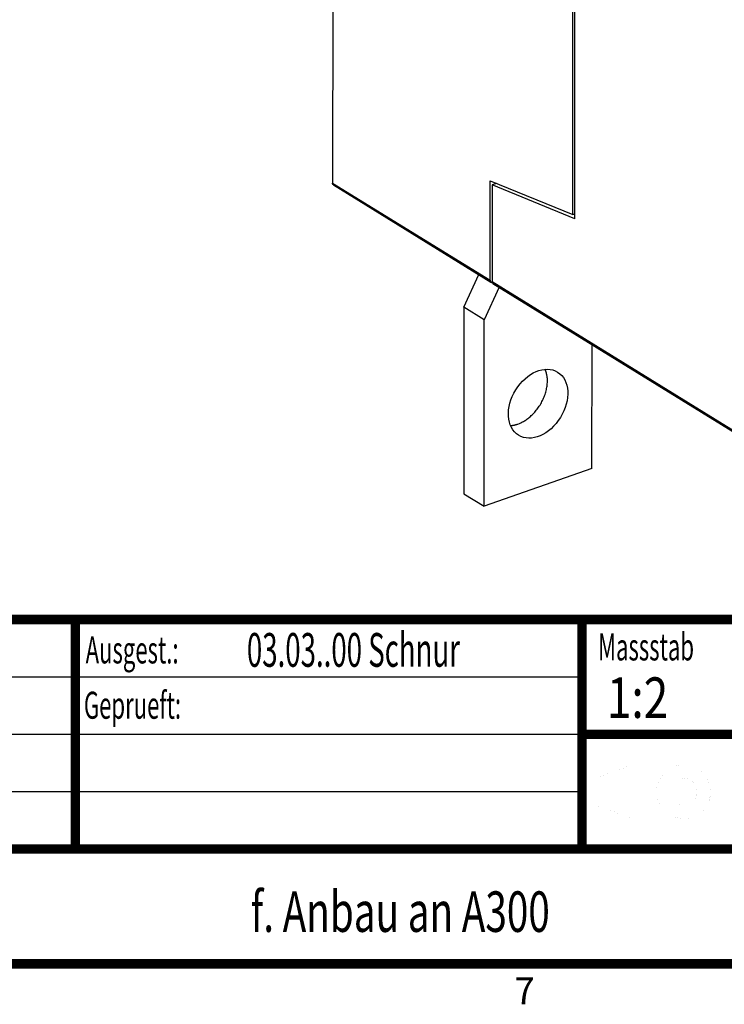
# Model space of a CAD drawing. Extents: x 10 to 415, y 0 to 297.
# Drawn here: x 298 to 351, y 7 to 80 of the extents above; entities that cross this region are included whole.
import ezdxf

# ---------------------------------------------------------------- set-up
doc = ezdxf.new("R2010")
doc.units = 0
doc.header["$MEASUREMENT"] = 0
doc.linetypes.add('HIDDEN', pattern=[4.5, 1.5, -1.5, 1.5])
for name, color, linetype in [('1', 7, 'Continuous'), ('204', 7, 'Continuous'), ('214', 7, 'Continuous'), ('251', 7, 'Continuous'), ('254', 7, 'Continuous')]:
    doc.layers.add(name, color=color, linetype=linetype)
doc.styles.get("Standard").update_dxf_attribs({"font": 'monotxt.shx'})

# ---------------------------------------------------------------- blocks, each defined once
blk = doc.blocks.new('ABB_A3')
at = {"layer": '251', "color": 230, "linetype": 'Continuous'}
for p, q in [((263.49943, 31.250004), (339.99943, 31.250004)), ((263.49943, 27.000004), (339.99943, 27.000004)), ((263.49943, 22.750004), (339.99943, 22.750004))]:
    blk.add_line(p, q, dxfattribs=at)
at = {"layer": '251', "color": 6, "linetype": 'Continuous', "const_width": 0.7}
for points in [[(217.99941, 35.500004), (409.99943, 35.500004)], [(302.49943, 35.500004), (302.49943, 18.500004)], [(339.99943, 35.295017), (339.99943, 18.500004)], [(339.99943, 27.000004), (409.99943, 27.000004)], [(263.49943, 18.500004), (409.99943, 18.500004)], [(14.999395, 10.000004), (409.99943, 10.000004)]]:
    blk.add_lwpolyline(points, dxfattribs=at)
at = {"layer": '254', "color": 230, "linetype": 'HIDDEN', "const_width": 0.001}
for points in [[(347.52024, 25.149998), (347.52024, 20.350002)], [(349.92023, 22.750004), (340.81718, 22.750004)]]:
    blk.add_lwpolyline(points, dxfattribs=at)
at = {"layer": '254', "color": 230, "linetype": 'Continuous', "const_width": 0.001}
for points in [[(341.01432, 23.750004), (343.77439, 24.750004)], [(343.77439, 24.750004), (343.77439, 20.750004)], [(341.01432, 23.750004), (341.01432, 21.750004)], [(341.01432, 21.750004), (343.77439, 20.750004)], [(309.99943, 9.999958), (309.99943, 6.999958)]]:
    blk.add_lwpolyline(points, dxfattribs=at)
for points in [[(349.52021, 22.750004, 1), (345.52021, 22.750004, 1), (349.52021, 22.750004)], [(348.52021, 22.750004, 1), (346.52021, 22.750004, 1), (348.52021, 22.750004)]]:
    blk.add_lwpolyline(points, format="xyb", dxfattribs=at)
at = {"layer": '254', "color": 230, "linetype": 'Continuous', "width": 0.6}
for s, p in [('Massstab', (341.19444, 32.46562)), ('Ausgest.:', (303.26575, 32.245213)), ('Geprueft:', (303.13776, 28.148991))]:
    blk.add_text(s, height=2, dxfattribs=at).set_placement(p)
at = {"layer": '254', "color": 230, "linetype": 'Continuous'}
blk.add_text('7', height=2, dxfattribs=at).set_placement((334.99943, 7.000004))
blk = doc.blocks.new('*U38')
at = {"layer": '204', "color": 3, "linetype": 'Continuous'}
blk.add_circle((0, 0), 1, dxfattribs=at)

msp = doc.modelspace()

# ---------------------------------------------------------------- linework, layer by layer
at = {"layer": '204', "color": 3, "linetype": 'Continuous'}
for p, q in [((321.57255, 117.83028), (321.54452, 67.822277)), ((339.31358, 65.483094), (339.33196, 98.231699)), ((339.46401, 65.168849), (339.48261, 98.360028)), ((333.19666, 60.627433), (333.20079, 67.994558)), ((333.20079, 67.994558), (339.31358, 65.483094)), ((321.61277, 67.679532), (333.2649, 60.484688)), ((333.3512, 67.680313), (333.34719, 60.534462)), ((333.68272, 67.796543), (333.3512, 67.680313)), ((339.46401, 65.168849), (333.3512, 67.680313)), ((339.31358, 65.483094), (339.46422, 65.535899)), ((339.3716, 65.480398), (339.34134, 65.492819)), ((339.4642, 65.512863), (339.3716, 65.480398)), ((331.26109, 58.619733), (332.36474, 61.040507)), ((333.34719, 60.534462), (351.86415, 49.100803)), ((333.87018, 60.110941), (332.76653, 57.690179)), ((333.41544, 60.391743), (351.81412, 49.031094)), ((331.26109, 58.619733), (331.25335, 44.812213)), ((332.76653, 57.690179), (331.26109, 58.619733)), ((332.7588, 43.882634), (332.76653, 57.690179)), ((340.74242, 46.681704), (340.74756, 55.864368)), ((340.74242, 46.681704), (332.7588, 43.882634)), ((331.25335, 44.812213), (332.7588, 43.882634))]:
    msp.add_line(p, q, dxfattribs=at)
for points in [[(321.61277, 67.679532), (321.60834, 67.6824, -0.010496357), (321.60403, 67.68545, -0.01050192), (321.59985, 67.688689, -0.010449039), (321.59579, 67.692106, -0.010397299), (321.59188, 67.695702, -0.01032474), (321.5881, 67.699465, -0.010218555), (321.58446, 67.703396, -0.010097477), (321.58098, 67.707482, -0.009959128), (321.57764, 67.711723, -0.009810572), (321.57446, 67.716106, -0.009640658), (321.57144, 67.72063, -0.009464919), (321.56858, 67.725281, -0.009268151), (321.56589, 67.730058, -0.009083181), (321.56335, 67.734948, -0.008887618), (321.56098, 67.739948, -0.008669951), (321.55877, 67.745043, -0.008411), (321.55673, 67.750228, -0.008269336), (321.55486, 67.7555, -0.008188105), (321.55314, 67.760857, -0.007788063), (321.55159, 67.766256, -0.007139112), (321.5502, 67.77168, -0.0075859), (321.54897, 67.777243, -0.008629614), (321.54789, 67.782982, -0.006539759), (321.54698, 67.788398, -0.002573457), (321.54623, 67.793317, -0.008594458), (321.54559, 67.79966, -0.014027721), (321.54502, 67.809448, -0.006834044), (321.54452, 67.822277, -0.003660138)], [(333.19666, 60.627433), (333.19682, 60.618349, 0.01005644), (333.19734, 60.609278, 0.009868581), (333.19823, 60.600216, 0.010025671), (333.19948, 60.591194, 0.010701803), (333.20114, 60.582252, 0.011230771), (333.2032, 60.573418, 0.011712452), (333.20567, 60.564729, 0.012188275), (333.20856, 60.556211, 0.012762237), (333.21188, 60.547907, 0.013287103), (333.21562, 60.539841, 0.013846283), (333.21978, 60.532058, 0.014354609), (333.22436, 60.524577, 0.0148758), (333.22936, 60.517446, 0.015349654), (333.23475, 60.510678, 0.01581732), (333.24053, 60.504318, 0.0161519), (333.24668, 60.498374, 0.016375458), (333.25318, 60.492887, 0.016717185), (333.26002, 60.48786, 0.017145274), (333.26718, 60.483329, 0.016770887), (333.27459, 60.479284, 0.015741562), (333.2822, 60.475754, 0.017006951), (333.29017, 60.47274, 0.019609657), (333.29854, 60.470272, 0.015000539), (333.30653, 60.468266, 0.006025068), (333.31385, 60.46672, 0.019686229), (333.32342, 60.465842, 0.03187183), (333.33828, 60.465897, 0.015337632), (333.35783, 60.466815, 0.008110304)], [(333.41544, 60.391743), (333.41101, 60.39461, -0.010495921), (333.4067, 60.397659, -0.010501451), (333.40252, 60.400898, -0.010448541), (333.39846, 60.404314, -0.010396777), (333.39455, 60.407909, -0.010324199), (333.39077, 60.411671, -0.010218001), (333.38713, 60.415601, -0.010096914), (333.38365, 60.419687, -0.009958563), (333.38032, 60.423927, -0.009810009), (333.37714, 60.428309, -0.009640101), (333.37412, 60.432832, -0.009464372), (333.37126, 60.437483, -0.00926762), (333.36856, 60.442259, -0.009082666), (333.36602, 60.447148, -0.008887122), (333.36365, 60.452147, -0.008669479), (333.36145, 60.457241, -0.008410554), (333.35941, 60.462426, -0.008268911), (333.35753, 60.467697, -0.008187698), (333.35582, 60.473053, -0.007787693), (333.35426, 60.47845, -0.007138786), (333.35288, 60.483873, -0.007585571), (333.35164, 60.489435, -0.008629261), (333.35057, 60.495173, -0.00653951), (333.34965, 60.500589, -0.002573363), (333.3489, 60.505507, -0.008594157), (333.34826, 60.511849, -0.014027296), (333.34769, 60.521635, -0.006833866), (333.34719, 60.534462, -0.00366005)], [(335.24728, 49.9734), (335.36591, 50.018357, 0.014811383), (335.4873, 50.07214, 0.013052768), (335.61165, 50.135054, 0.012312), (335.73823, 50.207149, 0.012725248), (335.86639, 50.289285, 0.0126586), (335.99533, 50.381249, 0.012541408), (336.1243, 50.48355, 0.012341087), (336.25242, 50.595733, 0.012360707), (336.37866, 50.718077, 0.012242118), (336.50212, 50.849833, 0.012257135), (336.62162, 50.990929, 0.012185441), (336.7363, 51.140323, 0.012236051), (336.84491, 51.297567, 0.012243642), (336.94672, 51.461393, 0.0123522), (337.04051, 51.63099, 0.012412224), (337.12585, 51.80489, 0.01249914), (337.20165, 51.981963, 0.012736208), (337.26771, 52.160938, 0.013109669), (337.32318, 52.340571, 0.013100882), (337.3685, 52.518864, 0.012670906), (337.40318, 52.694224, 0.013924316), (337.42689, 52.868234, 0.016379677), (337.43908, 53.04052, 0.013646331), (337.44404, 53.199816, 0.006586103), (337.44302, 53.341386, 0.018298417), (337.42323, 53.506285, 0.032631786), (337.37041, 53.737206, 0.018358817), (337.28769, 54.025878, 0.010621487)], [(334.71502, 49.859404), (334.73344, 49.860856, 0.002465938), (334.75183, 49.862485, 0.002482896), (334.77018, 49.8643, 0.002474564), (334.78851, 49.866292, 0.002438638), (334.8068, 49.868463, 0.002413535), (334.82505, 49.870806, 0.002391119), (334.84326, 49.873324, 0.002370503), (334.86143, 49.876009, 0.002345026), (334.87955, 49.878865, 0.002323831), (334.89763, 49.881882, 0.002299889), (334.91566, 49.885067, 0.00227878), (334.93365, 49.888408, 0.002253683), (334.95158, 49.891911, 0.002234716), (334.96946, 49.895567, 0.002214644), (334.98729, 49.899381, 0.002189654), (335.00506, 49.903341, 0.002154348), (335.02277, 49.907451, 0.002151842), (335.04043, 49.911711, 0.002168924), (335.05806, 49.916126, 0.002092443), (335.07557, 49.920658, 0.001941673), (335.0929, 49.925297, 0.002111157), (335.11045, 49.930163, 0.002469899), (335.12833, 49.935303, 0.001879962), (335.14507, 49.940208, 0.000690137), (335.16018, 49.94471, 0.002576753), (335.17942, 49.950775, 0.004350505), (335.20886, 49.960477, 0.002132521), (335.24728, 49.9734, 0.001138796)]]:
    msp.add_lwpolyline(points, format="xyb", dxfattribs=at)
at = {"layer": '214', "color": 3, "linetype": 'Continuous'}
msp.add_line((321.54452, 67.822277), (333.19666, 60.627433), dxfattribs=at)

# ---------------------------------------------------------------- block references
at = {"layer": '1'}
msp.add_blockref('ABB_A3', (0, 0), dxfattribs=at)
at = {"layer": '204', "color": 3, "xscale": 2.75, "yscale": 1.942846199999999, "zscale": 2.75, "rotation": 238.30592}
msp.add_blockref('*U38', (336.75407, 51.477858), dxfattribs=at)

# ---------------------------------------------------------------- texts
at = {"layer": '1', "color": 2, "linetype": 'Continuous'}
for s, height, width, p in [('03.03..00 Schnur', 2.5, 0.6, (315.20185, 31.996183)), ('1:2', 3, 0.8, (341.84357, 28.20888)), ('f. Anbau an A300', 3, 0.7, (315.48365, 12.361566))]:
    msp.add_text(s, height=height, dxfattribs=dict(at, width=width)).set_placement(p)

doc.saveas('drawing.dxf')
